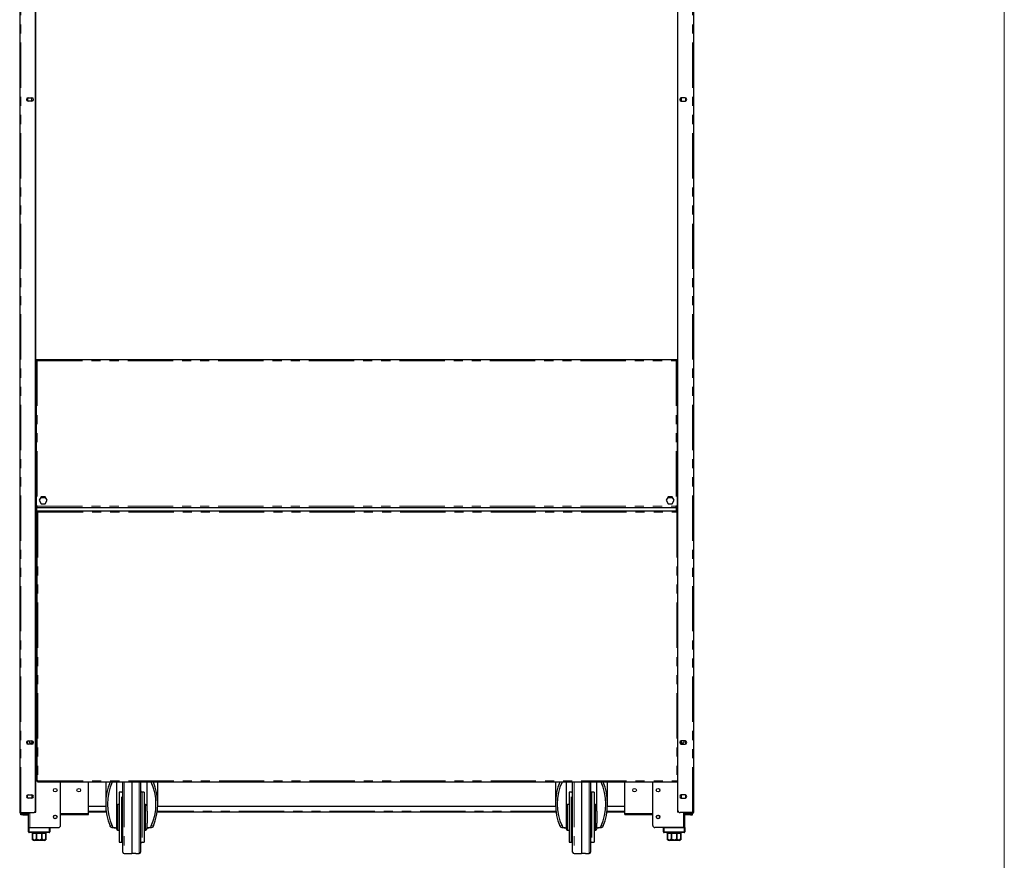
# Model space of a CAD drawing. Units: millimetres. Extents: x 0 to 586, y 0 to 420.
# Drawn here: x 442 to 580, y 90 to 208 of the extents above; entities that cross this region are included whole.
import ezdxf

# ---------------------------------------------------------------- set-up
doc = ezdxf.new("R2010")
doc.units = ezdxf.units.MM
doc.linetypes.add('PHANTOM', pattern=[12.7, 6.35, -1.27, 1.27, -1.27, 1.27, -1.27])

msp = doc.modelspace()

# ---------------------------------------------------------------- linework, layer by layer
at = {"color": 7, "linetype": 'Continuous', "lineweight": 18}
msp.add_line((579.873, 9.004), (579.873, 411.004), dxfattribs=at)
at = {"color": 7, "linetype": 'Continuous', "lineweight": 25}
for p, q in [((441.798, 297.14), (441.798, 97.2)), ((443.998, 97.5), (443.998, 297.14)), ((444.048, 97.25), (444.048, 297.09)), ((534.048, 297.09), (534.048, 97.25)), ((534.098, 97.5), (534.098, 297.14)), ((536.298, 297.14), (536.298, 97.2)), ((442.944, 197.394), (442.878, 197.355)), ((442.878, 197.355), (442.878, 196.986)), ((442.878, 196.986), (442.944, 196.947)), ((442.973, 197.395), (443.523, 197.395)), ((443.523, 196.945), (442.973, 196.945)), ((443.518, 197.355), (443.448, 197.395)), ((443.448, 196.945), (443.518, 196.986)), ((443.518, 196.986), (443.518, 197.355)), ((535.123, 197.395), (534.573, 197.395)), ((534.573, 196.945), (535.123, 196.945)), ((534.647, 197.395), (534.578, 197.355)), ((534.578, 197.355), (534.578, 196.986)), ((534.578, 196.986), (534.647, 196.945)), ((535.218, 197.355), (535.151, 197.394)), ((535.151, 196.947), (535.218, 196.986)), ((535.218, 196.986), (535.218, 197.355)), ((444.048, 160.7), (444.195, 160.7)), ((444.048, 160.65), (444.195, 160.65)), ((444.048, 160.58), (444.076, 160.58)), ((444.088, 160.593), (444.188, 160.593)), ((444.088, 160.593), (444.088, 140.088)), ((444.19, 160.58), (444.212, 160.58)), ((444.195, 160.7), (533.901, 160.7)), ((444.195, 160.7), (444.195, 160.6)), ((444.199, 160.58), (444.212, 160.58)), ((533.883, 160.58), (533.896, 160.58)), ((533.885, 160.58), (533.906, 160.58)), ((533.901, 160.7), (533.901, 160.6)), ((533.901, 160.7), (534.048, 160.7)), ((533.901, 160.65), (534.048, 160.65)), ((534.008, 160.593), (533.908, 160.593)), ((534.008, 160.593), (534.008, 140.088)), ((534.019, 160.58), (534.048, 160.58)), ((444.808, 141.465), (444.528, 140.98)), ((444.528, 140.98), (444.808, 140.495)), ((445.457, 141.31), (444.718, 141.31)), ((445.368, 141.465), (444.808, 141.465)), ((445.648, 140.98), (445.368, 141.465)), ((445.368, 140.495), (445.648, 140.98)), ((532.728, 141.465), (532.448, 140.98)), ((532.448, 140.98), (532.728, 140.495)), ((533.377, 141.31), (532.638, 141.31)), ((533.288, 141.465), (532.728, 141.465)), ((533.568, 140.98), (533.288, 141.465)), ((533.288, 140.495), (533.568, 140.98)), ((444.048, 140.088), (444.088, 140.088)), ((444.088, 140.088), (444.188, 140.088)), ((444.098, 139.2), (444.098, 140.088)), ((444.195, 139.98), (444.195, 140.08)), ((444.195, 139.98), (533.901, 139.98)), ((444.195, 139.98), (444.195, 139.92)), ((444.195, 139.373), (444.195, 139.92)), ((444.295, 139.48), (534.001, 139.48)), ((444.295, 139.48), (444.295, 139.38)), ((444.808, 140.495), (445.368, 140.495)), ((532.728, 140.495), (533.288, 140.495)), ((533.901, 139.98), (533.901, 140.08)), ((533.901, 139.98), (533.901, 139.92)), ((533.901, 139.48), (533.901, 139.92)), ((534.008, 140.088), (533.908, 140.088)), ((533.998, 139.498), (533.998, 140.088)), ((534.001, 139.48), (534.001, 139.38)), ((534.048, 140.088), (534.008, 140.088)), ((444.128, 139.2), (444.048, 139.2)), ((444.048, 139.08), (444.128, 139.08)), ((444.048, 139.063), (444.188, 139.063)), ((444.098, 139.063), (444.098, 139.08)), ((444.128, 139.08), (444.128, 139.2)), ((444.188, 139.373), (444.288, 139.373)), ((444.188, 139.373), (444.188, 101.588)), ((534.001, 139.38), (534.001, 139.32)), ((534.048, 139.373), (534.008, 139.373)), ((444.188, 134.8), (444.048, 134.8)), ((444.098, 131.8), (444.098, 134.8)), ((444.048, 131.8), (444.188, 131.8)), ((444.188, 109.8), (444.048, 109.8)), ((444.098, 106.8), (444.098, 109.8)), ((442.878, 107.185), (442.944, 107.224)), ((442.878, 106.816), (442.878, 107.185)), ((442.944, 106.777), (442.878, 106.816)), ((442.973, 107.225), (443.523, 107.225)), ((443.523, 106.775), (442.973, 106.775)), ((443.448, 107.225), (443.518, 107.185)), ((443.518, 106.816), (443.448, 106.775)), ((443.518, 107.185), (443.518, 106.816)), ((444.048, 106.8), (444.188, 106.8)), ((535.123, 107.225), (534.573, 107.225)), ((534.573, 106.775), (535.123, 106.775)), ((534.647, 107.225), (534.578, 107.185)), ((534.578, 107.185), (534.578, 106.816)), ((534.578, 106.816), (534.647, 106.775)), ((535.218, 107.185), (535.151, 107.224)), ((535.151, 106.777), (535.218, 106.816)), ((535.218, 106.816), (535.218, 107.185)), ((444.188, 103.72), (444.048, 103.72)), ((444.188, 101.588), (444.288, 101.588)), ((444.295, 101.593), (444.295, 101.58)), ((444.295, 101.48), (444.295, 101.58)), ((444.295, 101.48), (534.001, 101.48)), ((447.528, 95.38), (447.528, 101.48)), ((451.428, 97.08), (451.428, 101.48)), ((453.858, 101.48), (453.858, 98.39)), ((455.358, 101.48), (455.358, 97.373)), ((456.258, 91.659), (456.258, 101.422)), ((457.508, 101.48), (457.508, 91.45)), ((458.758, 101.422), (458.758, 91.659)), ((459.658, 97.373), (459.658, 101.48)), ((461.158, 98.39), (461.158, 101.48)), ((516.938, 101.48), (516.938, 98.39)), ((518.438, 101.48), (518.438, 97.373)), ((519.338, 91.659), (519.338, 101.422)), ((520.588, 101.48), (520.588, 91.45)), ((521.838, 101.422), (521.838, 91.659)), ((522.738, 97.373), (522.738, 101.48)), ((524.238, 98.39), (524.238, 101.48)), ((526.668, 97.08), (526.668, 101.48)), ((530.568, 95.38), (530.568, 101.48)), ((534.001, 101.593), (534.001, 101.58)), ((534.001, 101.48), (534.001, 101.58)), ((534.048, 101.588), (534.008, 101.588)), ((442.878, 99.625), (442.944, 99.664)), ((442.878, 99.256), (442.878, 99.625)), ((442.973, 99.665), (443.523, 99.665)), ((443.448, 99.665), (443.518, 99.625)), ((443.518, 99.625), (443.518, 99.256)), ((456.058, 100.04), (455.758, 100.04)), ((455.758, 100.04), (455.758, 93.04)), ((459.258, 100.04), (458.958, 100.04)), ((459.258, 100.04), (459.258, 93.04)), ((519.138, 100.04), (518.838, 100.04)), ((518.838, 100.04), (518.838, 93.04)), ((522.338, 100.04), (522.038, 100.04)), ((522.338, 100.04), (522.338, 93.04)), ((535.123, 99.665), (534.573, 99.665)), ((534.647, 99.665), (534.578, 99.625)), ((534.578, 99.625), (534.578, 99.256)), ((535.218, 99.625), (535.151, 99.664)), ((535.218, 99.256), (535.218, 99.625)), ((442.944, 99.217), (442.878, 99.256)), ((443.523, 99.215), (442.973, 99.215)), ((443.518, 99.256), (443.448, 99.215)), ((453.865, 98.05), (451.428, 98.05)), ((455.758, 98.34), (455.558, 98.34)), ((459.458, 98.34), (459.258, 98.34)), ((516.945, 98.05), (461.151, 98.05)), ((518.838, 98.34), (518.638, 98.34)), ((522.538, 98.34), (522.338, 98.34)), ((526.668, 98.05), (524.231, 98.05)), ((534.573, 99.215), (535.123, 99.215)), ((534.578, 99.256), (534.647, 99.215)), ((535.151, 99.217), (535.218, 99.256)), ((441.798, 97.2), (441.958, 97.2)), ((441.948, 96.87), (441.948, 96.99)), ((441.948, 96.99), (442.248, 96.99)), ((442.248, 96.87), (441.948, 96.87)), ((441.958, 97.2), (443.698, 97.2)), ((441.958, 97.14), (442.798, 97.14)), ((441.958, 97.04), (442.798, 97.04)), ((442.248, 96.99), (442.968, 96.99)), ((442.248, 96.87), (442.968, 96.87)), ((443.098, 97.14), (442.798, 97.14)), ((442.798, 97.04), (443.098, 97.04)), ((443.028, 97.14), (443.028, 97.2)), ((443.028, 95.08), (443.028, 97.04)), ((443.098, 97.04), (443.098, 97.14)), ((443.864, 97.25), (443.888, 97.25)), ((443.888, 97.25), (444.048, 97.25)), ((447.528, 96.9), (451.428, 96.9)), ((453.935, 97.25), (451.428, 97.25)), ((451.428, 96.9), (451.428, 97.08)), ((455.358, 97.373), (455.358, 95.708)), ((459.658, 97.373), (459.658, 95.708)), ((517.015, 97.25), (461.08, 97.25)), ((518.438, 97.373), (518.438, 95.708)), ((522.738, 97.373), (522.738, 95.708)), ((526.668, 97.25), (524.16, 97.25)), ((526.668, 96.9), (526.668, 97.08)), ((526.668, 96.9), (530.568, 96.9)), ((534.208, 97.25), (534.048, 97.25)), ((534.232, 97.25), (534.208, 97.25)), ((536.138, 97.2), (534.398, 97.2)), ((534.998, 97.04), (534.998, 97.14)), ((534.998, 97.14), (535.298, 97.14)), ((535.298, 97.04), (534.998, 97.04)), ((535.068, 97.14), (535.068, 97.2)), ((535.068, 95.08), (535.068, 97.04)), ((535.848, 96.99), (535.128, 96.99)), ((535.848, 96.87), (535.128, 96.87)), ((536.138, 97.14), (535.298, 97.14)), ((536.138, 97.04), (535.298, 97.04)), ((536.148, 96.99), (535.848, 96.99)), ((535.848, 96.87), (536.148, 96.87)), ((536.298, 97.2), (536.138, 97.2)), ((536.148, 96.87), (536.148, 96.99)), ((455.358, 95.708), (455.358, 95.04)), ((459.658, 95.04), (459.658, 95.708)), ((518.438, 95.708), (518.438, 95.04)), ((522.738, 95.04), (522.738, 95.708)), ((443.028, 94.48), (443.028, 95.08)), ((443.028, 95.08), (443.128, 95.08)), ((443.128, 95.08), (445.928, 95.08)), ((445.928, 94.38), (443.128, 94.38)), ((443.208, 95.08), (447.228, 95.08)), ((443.528, 94.38), (443.528, 94.28)), ((443.528, 94.28), (443.603, 94.28)), ((443.603, 94.28), (443.603, 93.58)), ((443.605, 94.28), (444.142, 94.28)), ((443.605, 93.58), (443.605, 94.28)), ((444.142, 94.28), (444.142, 93.58)), ((444.148, 94.28), (444.908, 94.28)), ((444.148, 93.58), (444.148, 94.28)), ((444.908, 94.28), (444.908, 93.58)), ((444.913, 94.28), (445.45, 94.28)), ((444.913, 93.58), (444.913, 94.28)), ((445.45, 94.28), (445.45, 93.58)), ((445.453, 94.28), (445.528, 94.28)), ((445.453, 93.58), (445.453, 94.28)), ((445.528, 94.28), (445.528, 94.38)), ((446.028, 95.08), (446.028, 94.48)), ((455.229, 95.04), (454.871, 95.04)), ((455.229, 95.04), (455.358, 95.04)), ((455.358, 95.04), (455.358, 94.94)), ((455.558, 94.74), (455.758, 94.74)), ((459.258, 94.74), (459.458, 94.74)), ((459.658, 95.04), (459.786, 95.04)), ((459.658, 95.04), (459.658, 94.94)), ((460.145, 95.04), (459.786, 95.04)), ((518.309, 95.04), (517.951, 95.04)), ((518.309, 95.04), (518.438, 95.04)), ((518.438, 95.04), (518.438, 94.94)), ((518.638, 94.74), (518.838, 94.74)), ((522.338, 94.74), (522.538, 94.74)), ((522.738, 95.04), (522.866, 95.04)), ((522.738, 95.04), (522.738, 94.94)), ((523.225, 95.04), (522.866, 95.04)), ((534.888, 95.08), (530.868, 95.08)), ((532.068, 94.48), (532.068, 95.08)), ((532.168, 95.08), (534.968, 95.08)), ((534.968, 94.38), (532.168, 94.38)), ((532.568, 94.38), (532.568, 94.28)), ((532.568, 94.28), (532.643, 94.28)), ((532.643, 94.28), (532.643, 93.58)), ((532.645, 94.28), (533.182, 94.28)), ((532.645, 93.58), (532.645, 94.28)), ((533.182, 94.28), (533.182, 93.58)), ((533.188, 94.28), (533.948, 94.28)), ((533.188, 93.58), (533.188, 94.28)), ((533.948, 94.28), (533.948, 93.58)), ((533.953, 94.28), (534.49, 94.28)), ((533.953, 93.58), (533.953, 94.28)), ((534.49, 94.28), (534.49, 93.58)), ((534.493, 94.28), (534.568, 94.28)), ((534.493, 93.58), (534.493, 94.28)), ((534.568, 94.28), (534.568, 94.38)), ((534.968, 95.08), (535.068, 95.08)), ((535.068, 95.08), (535.068, 94.48)), ((445.228, 93.28), (443.828, 93.28)), ((455.758, 93.04), (456.058, 93.04)), ((458.958, 93.04), (459.258, 93.04)), ((518.838, 93.04), (519.138, 93.04)), ((522.038, 93.04), (522.338, 93.04)), ((534.268, 93.28), (532.868, 93.28)), ((456.454, 91.459), (456.935, 91.45)), ((458.081, 91.45), (458.561, 91.459)), ((519.534, 91.459), (520.015, 91.45)), ((521.161, 91.45), (521.641, 91.459))]:
    msp.add_line(p, q, dxfattribs=at)
at = {"color": 8, "linetype": 'PHANTOM', "lineweight": 18}
for p, q in [((441.958, 97.2), (441.958, 297.14)), ((536.138, 97.2), (536.138, 297.14)), ((444.248, 160.54), (444.248, 140.14)), ((444.248, 160.54), (533.848, 160.54)), ((533.848, 160.54), (533.848, 140.14)), ((445.457, 141.311), (444.718, 141.311)), ((533.377, 141.311), (532.638, 141.311)), ((444.195, 139.92), (533.901, 139.92)), ((444.248, 140.14), (533.848, 140.14)), ((444.348, 139.32), (533.948, 139.32)), ((444.348, 139.32), (444.348, 101.64)), ((533.948, 139.32), (533.948, 101.64)), ((444.348, 101.64), (533.948, 101.64)), ((454.774, 101.47), (454.469, 101.47)), ((456.454, 101.48), (456.454, 91.459)), ((458.561, 96.54), (458.561, 101.48)), ((460.546, 101.47), (460.241, 101.47)), ((517.854, 101.47), (517.549, 101.47)), ((519.534, 101.48), (519.534, 91.459)), ((521.641, 96.54), (521.641, 101.48)), ((523.626, 101.47), (523.321, 101.47)), ((456.058, 93.04), (456.058, 100.04)), ((458.958, 100.04), (458.958, 93.04)), ((519.138, 93.04), (519.138, 100.04)), ((522.038, 100.04), (522.038, 93.04)), ((455.558, 94.74), (455.558, 98.34)), ((459.458, 94.74), (459.458, 98.34)), ((518.638, 94.74), (518.638, 98.34)), ((522.538, 94.74), (522.538, 98.34)), ((441.958, 97.14), (441.958, 97.04)), ((442.248, 96.99), (442.248, 96.87)), ((442.798, 97.14), (442.798, 97.04)), ((442.968, 96.99), (442.968, 96.87)), ((443.208, 95.08), (443.208, 97.2)), ((443.888, 97.25), (443.888, 97.268)), ((447.528, 97.08), (451.428, 97.08)), ((453.915, 97.41), (451.428, 97.41)), ((516.995, 97.41), (461.1, 97.41)), ((526.668, 97.41), (524.18, 97.41)), ((526.668, 97.08), (530.568, 97.08)), ((534.208, 97.268), (534.208, 97.25)), ((534.888, 95.08), (534.888, 97.2)), ((535.128, 96.99), (535.128, 96.87)), ((535.298, 97.14), (535.298, 97.04)), ((535.848, 96.99), (535.848, 96.87)), ((536.138, 97.14), (536.138, 97.04)), ((454.469, 95.311), (454.774, 95.311)), ((458.561, 91.459), (458.561, 96.54)), ((460.241, 95.311), (460.546, 95.311)), ((517.549, 95.311), (517.854, 95.311)), ((521.641, 91.459), (521.641, 96.54)), ((523.321, 95.311), (523.626, 95.311)), ((443.028, 94.48), (443.128, 94.48)), ((443.128, 95.08), (443.128, 94.48)), ((443.128, 94.48), (445.928, 94.48)), ((443.128, 94.38), (443.128, 94.48)), ((445.928, 94.48), (445.928, 95.08)), ((445.928, 94.38), (445.928, 94.48)), ((446.028, 94.48), (445.928, 94.48)), ((532.168, 94.48), (532.068, 94.48)), ((532.168, 95.08), (532.168, 94.48)), ((532.168, 94.48), (534.968, 94.48)), ((532.168, 94.48), (532.168, 94.38)), ((534.968, 94.48), (534.968, 95.08)), ((534.968, 94.48), (535.068, 94.48)), ((534.968, 94.48), (534.968, 94.38)), ((443.603, 93.58), (443.605, 93.58)), ((444.142, 93.58), (444.148, 93.58)), ((444.908, 93.58), (444.913, 93.58)), ((445.45, 93.58), (445.453, 93.58)), ((532.643, 93.58), (532.645, 93.58)), ((533.182, 93.58), (533.188, 93.58)), ((533.948, 93.58), (533.953, 93.58)), ((534.49, 93.58), (534.493, 93.58))]:
    msp.add_line(p, q, dxfattribs=at)
at = {"color": 7, "linetype": 'Continuous', "lineweight": 25, "flags": 128}
for points in [[(443.429, 106.959), (443.501, 107.015), (443.518, 107.035)], [(456.266, 101.48), (456.261, 101.461), (456.258, 101.422)], [(458.758, 101.422), (458.754, 101.461), (458.749, 101.48)], [(519.346, 101.48), (519.341, 101.461), (519.338, 101.422)], [(521.838, 101.422), (521.834, 101.461), (521.829, 101.48)], [(442.968, 96.87), (443.003, 96.874), (443.028, 96.881)], [(535.128, 96.87), (535.093, 96.874), (535.068, 96.881)]]:
    msp.add_lwpolyline(points, dxfattribs=at)
at = {"color": 7, "linetype": 'Continuous', "lineweight": 25}
for centre, radius in [((446.778, 100.33), 0.255), ((446.778, 100.33), 0.24), ((450.078, 100.33), 0.255), ((528.018, 100.33), 0.255), ((531.318, 100.33), 0.255), ((531.318, 100.33), 0.24), ((446.778, 96.58), 0.255), ((446.778, 96.58), 0.24), ((531.318, 96.58), 0.255), ((531.318, 96.58), 0.24)]:
    msp.add_circle(centre, radius, dxfattribs=at)
for centre, radius, start, end in [((442.973, 197.17), 0.225, 90, 270), ((443.523, 197.17), 0.225, 270, 90), ((534.573, 197.17), 0.225, 90, 270), ((535.123, 197.17), 0.225, 270, 90), ((442.973, 107), 0.225, 90, 270), ((443.348, 107.2), 0.255, 174.37373, 311.81031), ((443.523, 107), 0.225, 270, 90), ((534.573, 107), 0.225, 90, 270), ((534.748, 107.2), 0.255, 228.18969, 5.62627), ((535.123, 107), 0.225, 270, 90), ((442.973, 99.44), 0.225, 90, 270), ((443.523, 99.44), 0.225, 270, 90), ((456.058, 100.24), 0.2, 270, 0), ((458.958, 100.24), 0.2, 180, 270), ((519.138, 100.24), 0.2, 270, 0), ((522.038, 100.24), 0.2, 180, 270), ((534.573, 99.44), 0.225, 90, 270), ((535.123, 99.44), 0.225, 270, 90), ((455.558, 98.14), 0.2, 90, 180), ((459.458, 98.14), 0.2, 0, 90), ((518.638, 98.14), 0.2, 90, 180), ((522.538, 98.14), 0.2, 0, 90), ((441.958, 97.2), 0.16, 180, 270), ((441.958, 97.2), 0.06, 180, 270), ((442.968, 97.05), 0.06, 270, 350.40593), ((443.698, 97.5), 0.3, 270, 360), ((534.398, 97.5), 0.3, 180, 270), ((535.128, 97.05), 0.06, 189.59407, 270), ((536.138, 97.2), 0.16, 270, 0), ((536.138, 97.2), 0.06, 270, 0), ((447.228, 95.38), 0.3, 270, 0), ((530.868, 95.38), 0.3, 180, 270), ((443.128, 94.48), 0.1, 180, 270), ((445.928, 94.48), 0.1, 270, 0), ((455.558, 94.94), 0.2, 180, 270), ((459.458, 94.94), 0.2, 270, 0), ((518.638, 94.94), 0.2, 180, 270), ((522.538, 94.94), 0.2, 270, 0), ((532.168, 94.48), 0.1, 180, 270), ((534.968, 94.48), 0.1, 270, 0), ((443.828, 93.58), 0.3, 221.4284, 270), ((445.228, 93.58), 0.3, 270, 318.56771), ((456.058, 92.84), 0.2, 0, 90), ((458.958, 92.84), 0.2, 90, 180), ((519.138, 92.84), 0.2, 0, 90), ((522.038, 92.84), 0.2, 90, 180), ((532.868, 93.58), 0.3, 221.4284, 270), ((534.268, 93.58), 0.3, 270, 318.56771), ((456.458, 91.659), 0.2, 180, 269), ((458.558, 91.659), 0.2, 271, 0), ((519.538, 91.659), 0.2, 180, 269), ((521.638, 91.659), 0.2, 271, 0)]:
    msp.add_arc(centre, radius, start, end, dxfattribs=at)
for centre, major_axis, start_param, end_param in [((457.508, 98.39), (0, 5.558), 0.9835809, 2.1580118), ((457.508, 98.39), (0, 5.177), 0.9337998, 2.2077929), ((457.508, 98.39), (0, 5.177), 4.0753924, 5.3493855), ((457.508, 98.39), (0, 5.558), 4.1251735, 5.2996044), ((520.588, 98.39), (0, 5.558), 0.9835809, 2.1580118), ((520.588, 98.39), (0, 5.177), 0.9337998, 2.2077929), ((520.588, 98.39), (0, 5.177), 4.0753924, 5.3493855), ((520.588, 98.39), (0, 5.558), 4.1251735, 5.2996044)]:
    msp.add_ellipse(centre, major_axis=major_axis, ratio=0.6567164, start_param=start_param, end_param=end_param, dxfattribs=at)
for points, knots in [([(444.088, 160.593), (444.09, 160.591), (444.095, 160.586), (444.131, 160.575), (444.184, 160.56), (444.226, 160.547), (444.248, 160.54)], [0, 0, 0, 0, 0.2414479, 0.4881288, 0.7407536, 1, 1, 1, 1]), ([(444.188, 160.593), (444.189, 160.591), (444.19, 160.586), (444.204, 160.574), (444.225, 160.559), (444.24, 160.547), (444.248, 160.54)], [0, 0, 0, 0, 0.2238208, 0.4629278, 0.720733, 1, 1, 1, 1]), ([(444.248, 160.54), (444.242, 160.557), (444.23, 160.591), (444.214, 160.64), (444.202, 160.678), (444.196, 160.698), (444.195, 160.7), (444.195, 160.7)], [0, 0, 0, 0, 0.1988204, 0.4300208, 0.6527577, 0.8662778, 1, 1, 1, 1]), ([(444.248, 160.54), (444.244, 160.544), (444.237, 160.551), (444.228, 160.562), (444.219, 160.572), (444.212, 160.581), (444.206, 160.588), (444.2, 160.595), (444.196, 160.6), (444.195, 160.6), (444.195, 160.6)], [0, 0, 0, 0, 0.1362429, 0.2725369, 0.4056561, 0.5233403, 0.6283769, 0.7217888, 0.8914536, 1, 1, 1, 1]), ([(533.848, 160.54), (533.853, 160.557), (533.866, 160.591), (533.881, 160.64), (533.893, 160.678), (533.9, 160.698), (533.9, 160.7), (533.901, 160.7)], [0, 0, 0, 0, 0.1988204, 0.4300208, 0.6527577, 0.8662778, 1, 1, 1, 1]), ([(533.848, 160.54), (533.851, 160.544), (533.858, 160.551), (533.868, 160.562), (533.877, 160.572), (533.884, 160.581), (533.89, 160.588), (533.895, 160.595), (533.9, 160.6), (533.9, 160.6), (533.901, 160.6)], [0, 0, 0, 0, 0.1362429, 0.2725369, 0.4056561, 0.5233403, 0.6283769, 0.7217888, 0.8914536, 1, 1, 1, 1]), ([(534.008, 160.593), (534.005, 160.591), (534.001, 160.586), (533.964, 160.575), (533.911, 160.56), (533.869, 160.547), (533.848, 160.54)], [0, 0, 0, 0, 0.2414479, 0.4881288, 0.7407536, 1, 1, 1, 1]), ([(533.908, 160.593), (533.907, 160.591), (533.905, 160.586), (533.891, 160.574), (533.871, 160.559), (533.856, 160.547), (533.848, 160.54)], [0, 0, 0, 0, 0.2238208, 0.4629278, 0.720733, 1, 1, 1, 1]), ([(444.248, 140.14), (444.232, 140.135), (444.197, 140.122), (444.148, 140.107), (444.11, 140.095), (444.09, 140.089), (444.088, 140.088), (444.088, 140.088)], [0, 0, 0, 0, 0.1988211, 0.4300176, 0.6527543, 0.8662764, 1, 1, 1, 1]), ([(444.248, 140.14), (444.24, 140.134), (444.23, 140.123), (444.216, 140.112), (444.208, 140.105), (444.201, 140.099), (444.194, 140.093), (444.189, 140.088), (444.188, 140.088), (444.188, 140.088)], [0, 0, 0, 0, 0.274851, 0.3966226, 0.5160777, 0.6219288, 0.7160794, 0.8869763, 1, 1, 1, 1]), ([(444.195, 139.98), (444.195, 139.982), (444.197, 139.986), (444.206, 140.014), (444.215, 140.044), (444.225, 140.073), (444.235, 140.106), (444.243, 140.129), (444.248, 140.14)], [0, 0, 0, 0, 0.2169522, 0.4541671, 0.5816628, 0.7150088, 0.8544054, 1, 1, 1, 1]), ([(444.195, 140.08), (444.195, 140.081), (444.195, 140.081), (444.198, 140.084), (444.202, 140.089), (444.21, 140.098), (444.225, 140.116), (444.24, 140.132), (444.248, 140.14)], [0, 0, 0, 0, 0.0935591, 0.1933039, 0.3010784, 0.4183854, 0.6847807, 1, 1, 1, 1]), ([(444.348, 139.32), (444.342, 139.337), (444.33, 139.371), (444.314, 139.42), (444.302, 139.458), (444.296, 139.478), (444.295, 139.48), (444.295, 139.48)], [0, 0, 0, 0, 0.1988149, 0.4300133, 0.6527508, 0.8662786, 1, 1, 1, 1]), ([(533.848, 140.14), (533.864, 140.135), (533.899, 140.122), (533.948, 140.107), (533.986, 140.095), (534.005, 140.089), (534.007, 140.088), (534.008, 140.088)], [0, 0, 0, 0, 0.1988211, 0.4300176, 0.6527543, 0.8662764, 1, 1, 1, 1]), ([(533.848, 140.14), (533.855, 140.134), (533.866, 140.123), (533.879, 140.112), (533.888, 140.105), (533.895, 140.099), (533.902, 140.093), (533.907, 140.088), (533.907, 140.088), (533.908, 140.088)], [0, 0, 0, 0, 0.274851, 0.3966226, 0.5160777, 0.6219288, 0.7160794, 0.8869763, 1, 1, 1, 1]), ([(533.901, 139.98), (533.9, 139.982), (533.898, 139.986), (533.89, 140.014), (533.88, 140.044), (533.871, 140.073), (533.86, 140.106), (533.852, 140.129), (533.848, 140.14)], [0, 0, 0, 0, 0.2169522, 0.4541671, 0.5816628, 0.7150088, 0.8544054, 1, 1, 1, 1]), ([(533.901, 140.08), (533.9, 140.081), (533.9, 140.081), (533.897, 140.084), (533.893, 140.089), (533.885, 140.098), (533.87, 140.116), (533.856, 140.132), (533.848, 140.14)], [0, 0, 0, 0, 0.0935591, 0.1933039, 0.3010784, 0.4183854, 0.6847807, 1, 1, 1, 1]), ([(533.948, 139.32), (533.953, 139.337), (533.966, 139.371), (533.981, 139.42), (533.993, 139.458), (534, 139.478), (534, 139.48), (534.001, 139.48)], [0, 0, 0, 0, 0.1988149, 0.4300133, 0.6527508, 0.8662786, 1, 1, 1, 1]), ([(444.188, 139.373), (444.19, 139.371), (444.195, 139.366), (444.231, 139.355), (444.284, 139.34), (444.326, 139.327), (444.348, 139.32)], [0, 0, 0, 0, 0.2414426, 0.4881293, 0.7407601, 1, 1, 1, 1]), ([(444.288, 139.373), (444.289, 139.371), (444.29, 139.366), (444.304, 139.354), (444.325, 139.339), (444.34, 139.327), (444.348, 139.32)], [0, 0, 0, 0, 0.2238384, 0.4629338, 0.7207484, 1, 1, 1, 1]), ([(444.348, 139.32), (444.341, 139.328), (444.331, 139.339), (444.319, 139.352), (444.312, 139.361), (444.306, 139.368), (444.3, 139.374), (444.296, 139.38), (444.295, 139.38), (444.295, 139.38)], [0, 0, 0, 0, 0.2748697, 0.3966313, 0.5160771, 0.6219163, 0.7160791, 0.8869499, 1, 1, 1, 1]), ([(533.948, 139.32), (533.955, 139.328), (533.965, 139.339), (533.976, 139.352), (533.983, 139.361), (533.989, 139.368), (533.995, 139.374), (534, 139.38), (534, 139.38), (534.001, 139.38)], [0, 0, 0, 0, 0.27485202, 0.39663031, 0.51607633, 0.62191567, 0.71607862, 0.8869497, 1, 1, 1, 1]), ([(534.008, 139.373), (534.007, 139.371), (534.005, 139.366), (533.991, 139.354), (533.971, 139.339), (533.956, 139.327), (533.948, 139.32)], [0, 0, 0, 0, 0.2238384, 0.4629338, 0.7207484, 1, 1, 1, 1]), ([(534.048, 139.35), (534.036, 139.347), (534.006, 139.338), (533.969, 139.327), (533.948, 139.32)], [0, 0, 0, 0, 0.4140517, 1, 1, 1, 1]), ([(444.348, 101.64), (444.332, 101.635), (444.297, 101.622), (444.248, 101.607), (444.21, 101.595), (444.19, 101.589), (444.188, 101.588), (444.188, 101.588)], [0, 0, 0, 0, 0.1988146, 0.4300175, 0.6527508, 0.866279, 1, 1, 1, 1]), ([(444.348, 101.64), (444.34, 101.634), (444.33, 101.623), (444.316, 101.612), (444.308, 101.605), (444.301, 101.599), (444.294, 101.593), (444.289, 101.588), (444.288, 101.588), (444.288, 101.588)], [0, 0, 0, 0, 0.2748793, 0.3966243, 0.5160852, 0.6219108, 0.7160668, 0.88695, 1, 1, 1, 1]), ([(444.295, 101.48), (444.295, 101.482), (444.297, 101.486), (444.306, 101.514), (444.315, 101.544), (444.325, 101.573), (444.335, 101.606), (444.343, 101.629), (444.348, 101.64)], [0, 0, 0, 0, 0.2169643, 0.4541742, 0.5816641, 0.7150095, 0.8544054, 1, 1, 1, 1]), ([(444.295, 101.58), (444.295, 101.581), (444.295, 101.581), (444.298, 101.584), (444.302, 101.589), (444.31, 101.598), (444.325, 101.616), (444.34, 101.632), (444.348, 101.64)], [0, 0, 0, 0, 0.0935571, 0.193309, 0.3010919, 0.4184061, 0.6847753, 1, 1, 1, 1]), ([(533.948, 101.64), (533.964, 101.635), (533.998, 101.623), (534.034, 101.611), (534.047, 101.607), (534.048, 101.607)], [0, 0, 0, 0, 0.4520699, 0.9777853, 1, 1, 1, 1]), ([(534.001, 101.48), (534, 101.482), (533.998, 101.486), (533.99, 101.514), (533.98, 101.544), (533.971, 101.573), (533.96, 101.606), (533.952, 101.629), (533.948, 101.64)], [0, 0, 0, 0, 0.21696437, 0.45417441, 0.58166698, 0.71500934, 0.85440537, 1, 1, 1, 1]), ([(534.001, 101.58), (534, 101.581), (534, 101.581), (533.997, 101.584), (533.993, 101.589), (533.985, 101.598), (533.97, 101.616), (533.956, 101.632), (533.948, 101.64)], [0, 0, 0, 0, 0.0935573, 0.1933095, 0.3011022, 0.4184045, 0.6847745, 1, 1, 1, 1]), ([(533.948, 101.64), (533.955, 101.634), (533.966, 101.623), (533.979, 101.612), (533.988, 101.605), (533.995, 101.599), (534.002, 101.593), (534.007, 101.588), (534.007, 101.588), (534.008, 101.588)], [0, 0, 0, 0, 0.2748615, 0.3966265, 0.5160882, 0.6219145, 0.7160711, 0.8869464, 1, 1, 1, 1]), ([(454.871, 95.04), (454.802, 95.048), (454.68, 95.062), (454.545, 95.168), (454.492, 95.269), (454.469, 95.311)], [0, 0, 0, 0, 0.4218884, 0.7583062, 1, 1, 1, 1]), ([(454.774, 95.311), (454.807, 95.258), (454.881, 95.141), (455.041, 95.055), (455.169, 95.045), (455.229, 95.04)], [0, 0, 0, 0, 0.3007213, 0.6664817, 1, 1, 1, 1]), ([(459.786, 95.04), (459.859, 95.047), (459.994, 95.06), (460.149, 95.158), (460.213, 95.265), (460.241, 95.311)], [0, 0, 0, 0, 0.40277032, 0.73999984, 1, 1, 1, 1]), ([(460.546, 95.311), (460.517, 95.258), (460.458, 95.153), (460.319, 95.059), (460.207, 95.047), (460.145, 95.04)], [0, 0, 0, 0, 0.3083593, 0.6150094, 1, 1, 1, 1]), ([(517.951, 95.04), (517.882, 95.048), (517.76, 95.062), (517.625, 95.168), (517.572, 95.269), (517.549, 95.311)], [0, 0, 0, 0, 0.4218907, 0.75830811, 1, 1, 1, 1]), ([(517.854, 95.311), (517.887, 95.258), (517.961, 95.141), (518.121, 95.055), (518.249, 95.045), (518.309, 95.04)], [0, 0, 0, 0, 0.3007212, 0.666479, 1, 1, 1, 1]), ([(522.866, 95.04), (522.939, 95.047), (523.074, 95.06), (523.229, 95.158), (523.293, 95.265), (523.321, 95.311)], [0, 0, 0, 0, 0.4027679, 0.7399978, 1, 1, 1, 1]), ([(523.626, 95.311), (523.597, 95.258), (523.538, 95.153), (523.399, 95.059), (523.287, 95.047), (523.225, 95.04)], [0, 0, 0, 0, 0.3083594, 0.615012, 1, 1, 1, 1]), ([(443.603, 93.382), (443.603, 93.386), (443.603, 93.392), (443.603, 93.44), (443.603, 93.481), (443.603, 93.529), (443.603, 93.562), (443.603, 93.579), (443.603, 93.58)], [0, 0, 0, 0, 0.4485468, 0.6174327, 0.7874752, 0.8886349, 0.9906188, 1, 1, 1, 1]), ([(443.605, 93.58), (443.606, 93.567), (443.608, 93.539), (443.626, 93.496), (443.663, 93.447), (443.746, 93.396), (443.872, 93.374), (443.991, 93.392), (444.073, 93.44), (444.111, 93.479), (444.135, 93.526), (444.142, 93.56), (444.142, 93.578), (444.142, 93.58)], [0, 0, 0, 0, 0.0438512, 0.0875267, 0.1572299, 0.2727745, 0.490321, 0.7298637, 0.8095334, 0.8896703, 0.9411748, 0.9931247, 1, 1, 1, 1]), ([(444.148, 93.58), (444.148, 93.575), (444.149, 93.557), (444.16, 93.522), (444.195, 93.476), (444.272, 93.424), (444.389, 93.39), (444.551, 93.377), (444.695, 93.393), (444.809, 93.44), (444.865, 93.481), (444.899, 93.529), (444.907, 93.562), (444.908, 93.579), (444.908, 93.58)], [0, 0, 0, 0, 0.0170901, 0.0586605, 0.1150648, 0.2005058, 0.3523334, 0.5001896, 0.7246164, 0.8089541, 0.8938693, 0.9443862, 0.9953153, 1, 1, 1, 1]), ([(444.913, 93.58), (444.914, 93.567), (444.916, 93.539), (444.934, 93.496), (444.971, 93.447), (445.054, 93.396), (445.18, 93.374), (445.3, 93.392), (445.381, 93.44), (445.419, 93.479), (445.443, 93.526), (445.45, 93.56), (445.45, 93.578), (445.45, 93.58)], [0, 0, 0, 0, 0.0438517, 0.0875272, 0.1572304, 0.2727732, 0.4903199, 0.7298629, 0.8095326, 0.8896715, 0.9411746, 0.9931246, 1, 1, 1, 1]), ([(445.453, 93.58), (445.453, 93.575), (445.453, 93.557), (445.453, 93.522), (445.453, 93.476), (445.453, 93.424), (445.453, 93.389), (445.453, 93.384), (445.453, 93.382)], [0, 0, 0, 0, 0.0341758, 0.1173058, 0.2301, 0.40096, 0.7045761, 1, 1, 1, 1]), ([(532.643, 93.382), (532.643, 93.386), (532.643, 93.392), (532.643, 93.44), (532.643, 93.481), (532.643, 93.529), (532.643, 93.562), (532.643, 93.579), (532.643, 93.58)], [0, 0, 0, 0, 0.4485468, 0.6174327, 0.7874752, 0.8886349, 0.9906188, 1, 1, 1, 1]), ([(532.645, 93.58), (532.646, 93.567), (532.648, 93.539), (532.666, 93.496), (532.703, 93.447), (532.786, 93.396), (532.912, 93.374), (533.031, 93.392), (533.113, 93.44), (533.151, 93.479), (533.175, 93.526), (533.182, 93.56), (533.182, 93.578), (533.182, 93.58)], [0, 0, 0, 0, 0.0438512, 0.0875267, 0.1572315, 0.2727742, 0.4903207, 0.7298636, 0.8095332, 0.8896702, 0.9411747, 0.9931246, 1, 1, 1, 1]), ([(533.188, 93.58), (533.188, 93.575), (533.189, 93.557), (533.2, 93.522), (533.235, 93.476), (533.312, 93.424), (533.429, 93.39), (533.591, 93.377), (533.735, 93.393), (533.849, 93.44), (533.905, 93.481), (533.939, 93.529), (533.947, 93.562), (533.948, 93.579), (533.948, 93.58)], [0, 0, 0, 0, 0.0170901, 0.0586604, 0.1150647, 0.2005055, 0.3523329, 0.500189, 0.7246185, 0.8089561, 0.8938713, 0.9443862, 0.9953153, 1, 1, 1, 1]), ([(533.953, 93.58), (533.954, 93.567), (533.956, 93.539), (533.974, 93.496), (534.011, 93.447), (534.094, 93.396), (534.22, 93.374), (534.34, 93.392), (534.421, 93.44), (534.459, 93.479), (534.483, 93.526), (534.49, 93.56), (534.49, 93.578), (534.49, 93.58)], [0, 0, 0, 0, 0.0438513, 0.0875268, 0.15723, 0.2727728, 0.4903217, 0.7298647, 0.8095344, 0.8896715, 0.9411746, 0.9931246, 1, 1, 1, 1]), ([(534.493, 93.58), (534.493, 93.575), (534.493, 93.557), (534.493, 93.522), (534.493, 93.476), (534.493, 93.424), (534.493, 93.389), (534.493, 93.384), (534.493, 93.382)], [0, 0, 0, 0, 0.0341758, 0.1173058, 0.2301, 0.40096, 0.7045761, 1, 1, 1, 1]), ([(456.936, 91.45), (456.936, 91.45), (456.936, 91.45), (456.954, 91.45), (456.999, 91.45), (457.109, 91.45), (457.286, 91.45), (457.433, 91.45), (457.508, 91.45)], [0, 0, 0, 0, 0.0312808, 0.096419, 0.160907, 0.3245867, 0.6594705, 1, 1, 1, 1]), ([(458.079, 91.45), (458.079, 91.45), (458.079, 91.45), (458.061, 91.45), (458.016, 91.45), (457.907, 91.45), (457.73, 91.45), (457.582, 91.45), (457.508, 91.45)], [0, 0, 0, 0, 0.0312808, 0.096419, 0.160907, 0.3245867, 0.6594664, 1, 1, 1, 1]), ([(520.016, 91.45), (520.016, 91.45), (520.016, 91.45), (520.034, 91.45), (520.079, 91.45), (520.189, 91.45), (520.366, 91.45), (520.513, 91.45), (520.588, 91.45)], [0, 0, 0, 0, 0.0312808, 0.096419, 0.160907, 0.3245867, 0.6594664, 1, 1, 1, 1]), ([(521.159, 91.45), (521.159, 91.45), (521.159, 91.45), (521.141, 91.45), (521.096, 91.45), (520.987, 91.45), (520.81, 91.45), (520.662, 91.45), (520.588, 91.45)], [0, 0, 0, 0, 0.0312808, 0.096419, 0.160907, 0.3245867, 0.6594705, 1, 1, 1, 1])]:
    msp.add_open_spline(points, degree=3, knots=knots, dxfattribs=at)

doc.saveas('drawing.dxf')
